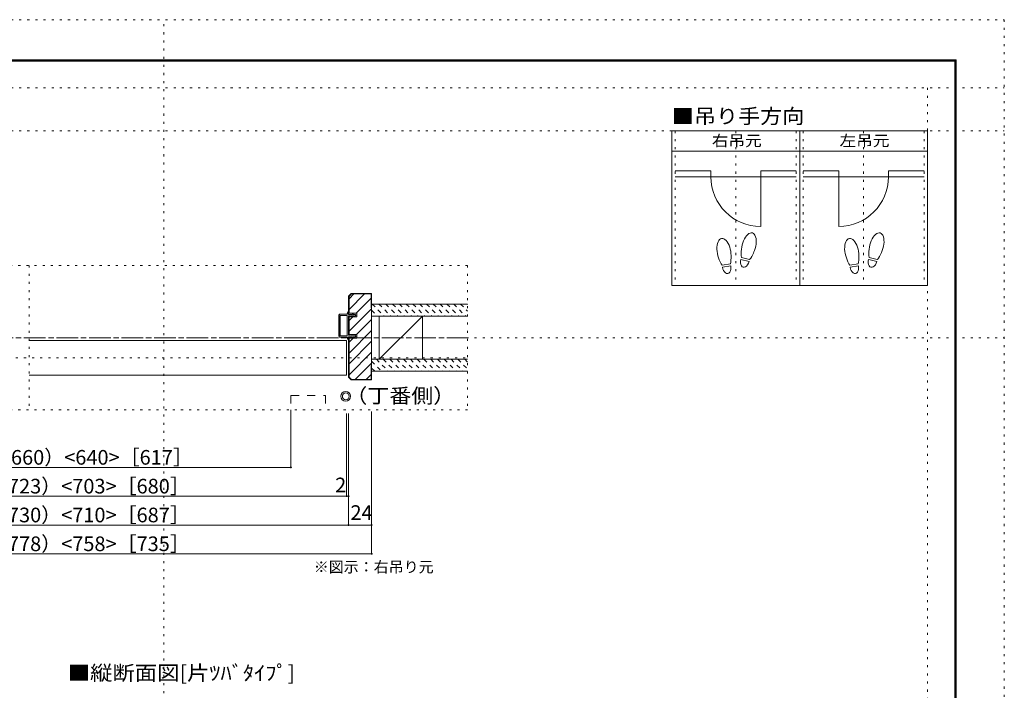
# Model space of a CAD drawing. Units: millimetres. Extents: x -6140 to 6160, y -4455 to 4425.
# Drawn here: x 10 to 6160, y 237 to 4425 of the extents above; entities that cross this region are included whole.
import ezdxf

# ---------------------------------------------------------------- set-up
doc = ezdxf.new("R2010")
doc.units = ezdxf.units.MM
doc.header["$LTSCALE"] = 30
for name, pattern in [('JWW_CENTER1', [6.773333, 4.233333, -0.846667, 0.846667, -0.846667]), ('JWW_DASHED1', [1.693333, 0.846667, -0.846667]), ('JWW_DASHED2', [3.386667, 1.693333, -1.693333]), ('JWW_HOJO', [1.693333, -1.27, 0.423333])]:
    doc.linetypes.add(name, pattern=pattern)
for name, color, linetype in [('0-0_補助線', 7, 'Continuous'), ('0-1_通り芯', 7, 'Continuous'), ('0-3_仕上げ', 7, 'Continuous'), ('0-4_枠', 7, 'Continuous'), ('0-6_扉', 7, 'Continuous'), ('0-7_金物', 7, 'Continuous'), ('0-A_文字', 7, 'Continuous'), ('0-B_寸法', 7, 'Continuous'), ('0-C_ハッチ', 7, 'Continuous'), ('F-0_補助線', 7, 'Continuous'), ('F-1_枠', 7, 'Continuous'), ('戸当り', 7, 'Continuous')]:
    doc.layers.add(name, color=color, linetype=linetype)
doc.styles.add('ＭＳ ゴシック', font='txt', dxfattribs={"height": 1})

# ---------------------------------------------------------------- blocks, each defined once
blk = doc.blocks.new('01@@SfigorgFlag@@4_0-0_')
at = {"layer": '0-0_補助線', "color": 7, "linetype": 'Continuous', "lineweight": 9}
for p, q in [((-2.9, 0.07), (-2.9, -0.09)), ((-2.86, 0.07), (-2.86, -0.09)), ((-2.41, -0.01), (-2.84, 0.09)), ((-2.4, 0.03), (-2.83, 0.13)), ((-2.29, 1.03), (-2.46, 0.9)), ((-2.43, 0.83), (-2.29, 0.83)), ((-2.41, -0.01), (-2.4, 0.03)), ((-2.29, 0.03), (-2.4, 0.03)), ((-2.29, 1.43), (-2.29, 1.03)), ((-2.29, 0.83), (-2.29, 0.03)), ((-2.14, 1.51), (-1.85, 1.3)), ((-1.87, 1.23), (-2.01, 1.23)), ((-2.01, 0.63), (-2.01, 1.23)), ((-2.01, 0.63), (-1.85, 0.5)), ((-1.87, 0.43), (-2.01, 0.43)), ((-2.01, 0.03), (-2.01, 0.43)), ((-2.01, 0.03), (2.02, 0.03)), ((2.14, 1.51), (1.85, 1.3)), ((2.02, 0.63), (1.85, 0.5)), ((1.88, 1.23), (2.02, 1.23)), ((1.88, 0.43), (2.02, 0.43)), ((2.02, 0.63), (2.02, 1.23)), ((2.02, 0.03), (2.02, 0.43)), ((2.3, 1.43), (2.3, 1.03)), ((2.3, 1.03), (2.46, 0.9)), ((2.44, 0.83), (2.3, 0.83)), ((2.3, 0.83), (2.3, 0.03)), ((2.3, 0.03), (2.4, 0.03)), ((2.4, 0.03), (2.83, 0.13)), ((2.41, -0.01), (2.4, 0.03)), ((2.41, -0.01), (2.84, 0.09)), ((2.86, 0.07), (2.86, -0.09)), ((2.9, 0.07), (2.9, -0.09)), ((-2.85, -0.15), (-2.45, -0.24)), ((-2.84, -0.11), (-2.44, -0.2)), ((-2.4, -0.3), (-2.4, -1.77)), ((-2.36, -0.3), (-2.36, -1.77)), ((-2.2, -1.93), (2.2, -1.93)), ((2.2, -1.97), (-2.2, -1.97)), ((-2.12, -0.31), (-2.12, -1.63)), ((-2.06, -0.25), (2.06, -0.25)), ((-2.06, -1.69), (2.06, -1.69)), ((2.12, -0.31), (2.12, -1.63)), ((2.36, -0.3), (2.36, -1.77)), ((2.4, -0.3), (2.4, -1.77)), ((2.84, -0.11), (2.44, -0.2)), ((2.85, -0.15), (2.45, -0.24))]:
    blk.add_line(p, q, dxfattribs=at)
for centre, radius, start, end in [((-2.84, 0.07), 0.06, 77.0005, 180), ((-2.84, 0.07), 0.02, 77.0005, 180), ((-2.43, 0.87), 0.04, 127.9696, 270), ((-2.19, 1.43), 0.1, 53.7805, 180), ((-1.87, 1.27), 0.04, 270, 53.7805), ((-1.87, 0.47), 0.04, 270, 52.0304), ((1.88, 1.27), 0.04, 126.2195, 270), ((1.88, 0.47), 0.04, 127.9696, 270), ((2.2, 1.43), 0.1, 0, 126.2195), ((2.44, 0.87), 0.04, 270, 52.0304), ((2.84, 0.07), 0.06, 0, 102.9995), ((2.84, 0.07), 0.02, 0, 102.9995), ((-2.84, -0.09), 0.06, 180, 257.3929), ((-2.84, -0.09), 0.02, 180, 257.3929), ((-2.46, -0.3), 0.06, 0, 76.0718), ((-2.46, -0.3), 0.1, 0, 76.0718), ((-2.2, -1.77), 0.2, 180, 270), ((-2.2, -1.77), 0.16, 180, 270), ((-2.06, -0.31), 0.06, 90, 180), ((-2.06, -1.63), 0.06, 180, 270), ((2.06, -0.31), 0.06, 0, 90), ((2.06, -1.63), 0.06, 270, 0), ((2.2, -1.77), 0.2, 270, 0), ((2.2, -1.77), 0.16, 270, 0), ((2.46, -0.3), 0.1, 103.9282, 180), ((2.46, -0.3), 0.06, 103.9282, 180), ((2.84, -0.09), 0.02, 282.6071, 0), ((2.84, -0.09), 0.06, 282.6071, 0)]:
    blk.add_arc(centre, radius, start, end, dxfattribs=at)

msp = doc.modelspace()

# ---------------------------------------------------------------- linework, layer by layer
at = {"layer": '0-0_補助線', "color": 120, "linetype": 'JWW_HOJO', "lineweight": 5}
for p, q in [((909.9, -4455), (909.9, 4425)), ((4104.8, 3730), (4104.8, 2764)), ((4482.8, 3730), (4482.8, 2764)), ((4860.8, 3730), (4860.8, 2764)), ((4902.8, 3730), (4902.8, 2764)), ((5280.8, 3730), (5280.8, 2764)), ((5658.8, 3730), (5658.8, 2764)), ((2808, 2889), (-2808, 2889)), ((69, 2889), (69, 1989)), ((2808, 2889), (2808, 1989)), ((-2808, 2313), (2808, 2313)), ((2808, 1989), (-2808, 1989))]:
    msp.add_line(p, q, dxfattribs=at)
at = {"layer": '0-1_通り芯', "color": 120, "linetype": 'JWW_CENTER1', "lineweight": 5}
msp.add_line((-2808, 2439), (2808, 2439), dxfattribs=at)
at = {"layer": '0-3_仕上げ', "color": 40, "linetype": 'Continuous', "lineweight": 15}
for p, q in [((2808, 2649), (2208, 2649)), ((2808, 2574), (2208, 2574)), ((2808, 2304), (2208, 2304)), ((2808, 2229), (2208, 2229))]:
    msp.add_line(p, q, dxfattribs=at)
at = {"layer": '0-3_仕上げ', "color": 92, "linetype": 'Continuous', "lineweight": 13}
for p, q in [((2256, 2574), (2256, 2304)), ((2526, 2574), (2526, 2304))]:
    msp.add_line(p, q, dxfattribs=at)
at = {"layer": '0-3_仕上げ', "color": 7, "linetype": 'Continuous', "lineweight": 9}
msp.add_line((2526, 2574), (2256, 2304), dxfattribs=at)
at = {"layer": '0-4_枠', "color": 92, "linetype": 'Continuous', "lineweight": 13}
for p, q in [((2081, 2715), (2064, 2698)), ((2082.2, 2712), (2067, 2696.8)), ((2081, 2715), (2208, 2715)), ((2082.2, 2712), (2205, 2712)), ((2205, 2625), (2205, 2712)), ((2208, 2715), (2208, 2175)), ((2064, 2698), (2064, 2592)), ((2067, 2696.8), (2067, 2592)), ((2115, 2592), (2064, 2592)), ((2115, 2569.8), (2115, 2592)), ((2205, 2625), (2208, 2625)), ((2064, 2458.2), (2064, 2569.8)), ((2064, 2569.8), (2115, 2569.8)), ((2067, 2458.2), (2067, 2569.8)), ((2064, 2458.2), (2115, 2458.2)), ((2064, 2192), (2064, 2436)), ((2064, 2436), (2115, 2436)), ((2067, 2193.2), (2067, 2436)), ((2115, 2436), (2115, 2458.2)), ((2205, 2265), (2205, 2178)), ((2205, 2265), (2208, 2265)), ((2064, 2192), (2081, 2175)), ((2067, 2193.2), (2082.2, 2178)), ((2081, 2175), (2208, 2175)), ((2082.2, 2178), (2205, 2178))]:
    msp.add_line(p, q, dxfattribs=at)
at = {"layer": '0-6_扉', "color": 200, "linetype": 'Continuous', "lineweight": 20}
for p, q in [((69, 2421), (2052, 2421)), ((2052, 2421), (2052, 2205)), ((69, 2205), (2052, 2205))]:
    msp.add_line(p, q, dxfattribs=at)
at = {"layer": '0-6_扉', "color": 200, "linetype": 'JWW_DASHED2', "lineweight": 20}
for p, q in [((1704, 2078.4), (1704, 1989)), ((1704, 2078.4), (1920, 2078.4)), ((1920, 2078.4), (1920, 1989))]:
    msp.add_line(p, q, dxfattribs=at)
at = {"layer": '0-7_金物', "color": 7, "linetype": 'Continuous', "lineweight": 9}
for radius in [30, 21]:
    msp.add_circle((2046.3, 2072.7), radius, dxfattribs=at)
at = {"layer": '0-A_文字', "color": 92, "linetype": 'Continuous', "lineweight": 13}
for p, q in [((5679.8, 3730), (4083.8, 3730)), ((4083.8, 3730), (4083.8, 2764)), ((4881.8, 3730), (4881.8, 2764)), ((5679.8, 3730), (5679.8, 2764)), ((4083.8, 3604), (5679.8, 3604)), ((5679.8, 2764), (4083.8, 2764))]:
    msp.add_line(p, q, dxfattribs=at)
at = {"layer": '0-B_寸法', "color": 120, "linetype": 'Continuous', "lineweight": 5}
for p, q in [((1704, 1629), (1704, 1989)), ((2208, 1089), (2208, 1977.9)), ((2052, 1449), (2052, 1965.2)), ((2064, 1269), (2064, 1965.2)), ((-1998, 1629), (1704, 1629)), ((-2064, 1449), (2064, 1449)), ((2208, 1269), (-2208, 1269)), ((-2208, 1089), (2208, 1089))]:
    msp.add_line(p, q, dxfattribs=at)
at = {"layer": '0-B_寸法', "color": 7, "linetype": 'Continuous', "lineweight": 9, "const_width": 6}
for points in [[(1707, 1629, 0.414214), (1704, 1632, 0.414214), (1701, 1629, 0.414214), (1704, 1626, 0.414214)], [(2055, 1449, 0.414214), (2052, 1452, 0.414214), (2049, 1449, 0.414214), (2052, 1446, 0.414214)], [(2067, 1449, 0.414214), (2064, 1452, 0.414214), (2061, 1449, 0.414214), (2064, 1446, 0.414214)], [(2067, 1269, 0.414214), (2064, 1272, 0.414214), (2061, 1269, 0.414214), (2064, 1266, 0.414214)], [(2211, 1269, 0.414214), (2208, 1272, 0.414214), (2205, 1269, 0.414214), (2208, 1266, 0.414214)], [(2211, 1089, 0.414214), (2208, 1092, 0.414214), (2205, 1089, 0.414214), (2208, 1086, 0.414214)]]:
    msp.add_lwpolyline(points, format="xyb", close=True, dxfattribs=at)
at = {"layer": '0-C_ハッチ', "color": 120, "linetype": 'Continuous', "lineweight": 5}
for p, q in [((2096.4, 2712), (2067, 2682.6)), ((2164.3, 2712), (2067, 2614.7)), ((2205, 2684.8), (2112.2, 2592)), ((2208, 2619.9), (2067, 2478.9)), ((2090, 2569.8), (2067, 2546.8)), ((2208, 2552.1), (2114.1, 2458.2)), ((2208, 2484.2), (2067, 2343.2)), ((2091.9, 2436), (2067, 2411.1)), ((2208, 2416.3), (2067, 2275.3)), ((2208, 2348.4), (2067, 2207.4)), ((2208, 2280.5), (2105.5, 2178)), ((2205, 2209.6), (2173.4, 2178))]:
    msp.add_line(p, q, dxfattribs=at)
at = {"layer": '0-C_ハッチ', "color": 120, "linetype": 'JWW_DASHED1', "lineweight": 5}
for p, q in [((2211.6, 2649), (2286.6, 2574)), ((2254.1, 2649), (2329.1, 2574)), ((2296.5, 2649), (2371.5, 2574)), ((2338.9, 2649), (2413.9, 2574)), ((2381.3, 2649), (2456.3, 2574)), ((2423.8, 2649), (2498.8, 2574)), ((2466.2, 2649), (2541.2, 2574)), ((2508.6, 2649), (2583.6, 2574)), ((2551.1, 2649), (2626.1, 2574)), ((2593.5, 2649), (2668.5, 2574)), ((2635.9, 2649), (2710.9, 2574)), ((2678.3, 2649), (2753.3, 2574)), ((2720.8, 2649), (2795.8, 2574)), ((2763.2, 2649), (2808, 2604.2)), ((2805.6, 2649), (2808, 2646.6)), ((2208, 2610.2), (2244.2, 2574)), ((2208, 2291.4), (2270.4, 2229)), ((2237.8, 2304), (2312.8, 2229)), ((2280.2, 2304), (2355.2, 2229)), ((2322.7, 2304), (2397.7, 2229)), ((2365.1, 2304), (2440.1, 2229)), ((2407.5, 2304), (2482.5, 2229)), ((2450, 2304), (2525, 2229)), ((2492.4, 2304), (2567.4, 2229)), ((2534.8, 2304), (2609.8, 2229)), ((2577.2, 2304), (2652.2, 2229)), ((2619.7, 2304), (2694.7, 2229)), ((2662.1, 2304), (2737.1, 2229)), ((2704.5, 2304), (2779.5, 2229)), ((2746.9, 2304), (2808, 2242.9)), ((2789.4, 2304), (2808, 2285.4)), ((2208, 2249), (2228, 2229))]:
    msp.add_line(p, q, dxfattribs=at)
at = {"layer": 'F-0_補助線', "color": 120, "linetype": 'JWW_HOJO', "lineweight": 5}
for p, q in [((-6140.1, 4425), (6159.9, 4425)), ((6159.9, 4425), (6159.9, -4455)), ((-6140.1, 4000), (6159.9, 4000)), ((5679.8, 4000), (5679.8, -4455)), ((-6140.1, 3730), (6159.9, 3730)), ((-6140.1, 2439), (6159.9, 2439))]:
    msp.add_line(p, q, dxfattribs=at)
at = {"layer": 'F-1_枠', "color": 200, "linetype": 'Continuous', "lineweight": 20}
for p, q in [((-5840.1, 4175), (5859.9, 4175)), ((-5840.1, 4170), (5859.9, 4170)), ((-5840.1, 4165), (5859.9, 4165)), ((5849.9, 4175), (5849.9, -4205)), ((5854.9, 4175), (5854.9, -4205)), ((5859.9, 4175), (5859.9, -4205))]:
    msp.add_line(p, q, dxfattribs=at)
at = {"layer": '戸当り', "color": 40, "linetype": 'Continuous', "lineweight": 15}
for p, q in [((4327.4, 3481.8), (4104.8, 3481.8)), ((4104.8, 3444), (4860.8, 3444)), ((4327.4, 3481.8), (4327.4, 3444)), ((4638.2, 3481.8), (4638.2, 3133.2)), ((4638.2, 3481.8), (4860.8, 3481.8)), ((5125.4, 3481.8), (4902.8, 3481.8)), ((5658.8, 3444), (4902.8, 3444)), ((5125.4, 3481.8), (5125.4, 3133.2)), ((5436.2, 3481.8), (5436.2, 3444)), ((5436.2, 3481.8), (5658.8, 3481.8))]:
    msp.add_line(p, q, dxfattribs=at)
at = {"layer": '戸当り', "color": 92, "linetype": 'Continuous', "lineweight": 13}
for p, q in [((4448.7, 2900.3), (4396.9, 2891.1)), ((4565.5, 2914.2), (4514.7, 2927.9)), ((4568.8, 2926.4), (4517.9, 2940)), ((5246.7, 2900.3), (5194.9, 2891.1)), ((5363.5, 2914.2), (5312.7, 2927.9)), ((5366.8, 2926.4), (5315.9, 2940)), ((4450.9, 2887.9), (4399.1, 2878.7)), ((5248.9, 2887.9), (5197.1, 2878.7))]:
    msp.add_line(p, q, dxfattribs=at)
at = {"layer": '戸当り', "color": 40, "linetype": 'Continuous', "lineweight": 15}
for centre, start, end in [((4638.2, 3444), 180, 270), ((5125.4, 3444), 270, 0)]:
    msp.add_arc(centre, 310.8, start, end, dxfattribs=at)
at = {"layer": '戸当り', "color": 92, "linetype": 'Continuous', "lineweight": 13}
for centre, major_axis, ratio, start_param, end_param in [((4564.3, 3011.3), (21.9, 81.6), 0.5, 4.340591, 8.225779), ((5362.3, 3011.3), (21.9, 81.6), 0.5, 4.340591, 8.225779), ((4408.8, 2975.3), (-14.7, 83.2), 0.5, 4.340591, 8.225779), ((5206.8, 2975.3), (-14.7, 83.2), 0.5, 4.340591, 8.225779), ((4563.7, 3008.9), (26.5, 98.9), 0.4, 1.850633, 2.442877), ((4563.7, 3008.9), (26.5, 98.9), 0.4, 3.840309, 4.432552), ((5361.7, 3008.9), (26.5, 98.9), 0.4, 1.850633, 2.442877), ((5361.7, 3008.9), (26.5, 98.9), 0.4, 3.840309, 4.432552), ((4409.2, 2972.9), (-17.8, 100.8), 0.4, 1.850633, 2.442877), ((4409.2, 2972.9), (-17.8, 100.8), 0.4, 3.840309, 4.432552), ((4540.1, 2921.1), (11.4, 42.4), 0.6, 1.570796, 4.712389), ((5207.2, 2972.9), (-17.8, 100.8), 0.4, 1.850633, 2.442877), ((5207.2, 2972.9), (-17.8, 100.8), 0.4, 3.840309, 4.432552), ((5338.1, 2921.1), (11.4, 42.4), 0.6, 1.570796, 4.712389), ((4425, 2883.3), (-7.6, 43.2), 0.6, 1.570796, 4.712389), ((5223, 2883.3), (-7.6, 43.2), 0.6, 1.570796, 4.712389)]:
    msp.add_ellipse(centre, major_axis=major_axis, ratio=ratio, start_param=start_param, end_param=end_param, dxfattribs=at)

# ---------------------------------------------------------------- block references
at = {"layer": '0-0_補助線', "color": 7, "linetype": 'Continuous', "lineweight": 9, "xscale": -30, "yscale": 30, "rotation": 270}
msp.add_blockref('01@@SfigorgFlag@@4_0-0_', (2063.1, 2514), dxfattribs=at)

# ---------------------------------------------------------------- texts
at = {"layer": '0-A_文字', "color": 7, "linetype": 'Continuous', "lineweight": 9, "style": 'ＭＳ ゴシック'}
for s, height, width, p in [('■吊り手方向', 91.44, 1.104167, (4083.8, 3776.9)), ('右吊元', 68.58, 1.111111, (4332.8, 3634.7)), ('左吊元', 68.58, 1.111111, (5130.8, 3634.7)), ('（丁番側）', 91.44, 1.1, (2044.1, 2030.6)), ('■縦断面図[片ﾂﾊﾞﾀｲﾌﾟ]', 91.44, 1.119048, (309.9, 299.5))]:
    msp.add_text(s, height=height, dxfattribs=dict(at, width=width)).set_placement(p)
msp.add_text('※図示：右吊り元', height=68.58, dxfattribs=at).set_placement((1846.8, 972.9))
at = {"layer": '0-B_寸法', "color": 7, "linetype": 'Continuous', "lineweight": 211, "style": 'ＭＳ ゴシック'}
for s, p in [('有効開口寸法＝730（660）<640>［617］', (-1250.1, 1645.9)), ('枠内＝800（730）<710>［687］', (-770.1, 1285.9)), ('24', (2076, 1300.9))]:
    msp.add_text(s, height=91.44, dxfattribs=at).set_placement(p)
at = {"layer": '0-B_寸法', "color": 7, "linetype": 'Continuous', "lineweight": 0, "style": 'ＭＳ ゴシック'}
for s, height, p in [('ＤＷ＝793（723）<703>［680］', 91.44, (-770.1, 1465.9)), ('2', 91.4, (1980.2, 1473.4)), ('枠外＝848（778）<758>［735］', 91.44, (-770.1, 1105.9))]:
    msp.add_text(s, height=height, dxfattribs=at).set_placement(p)

doc.saveas('drawing.dxf')
